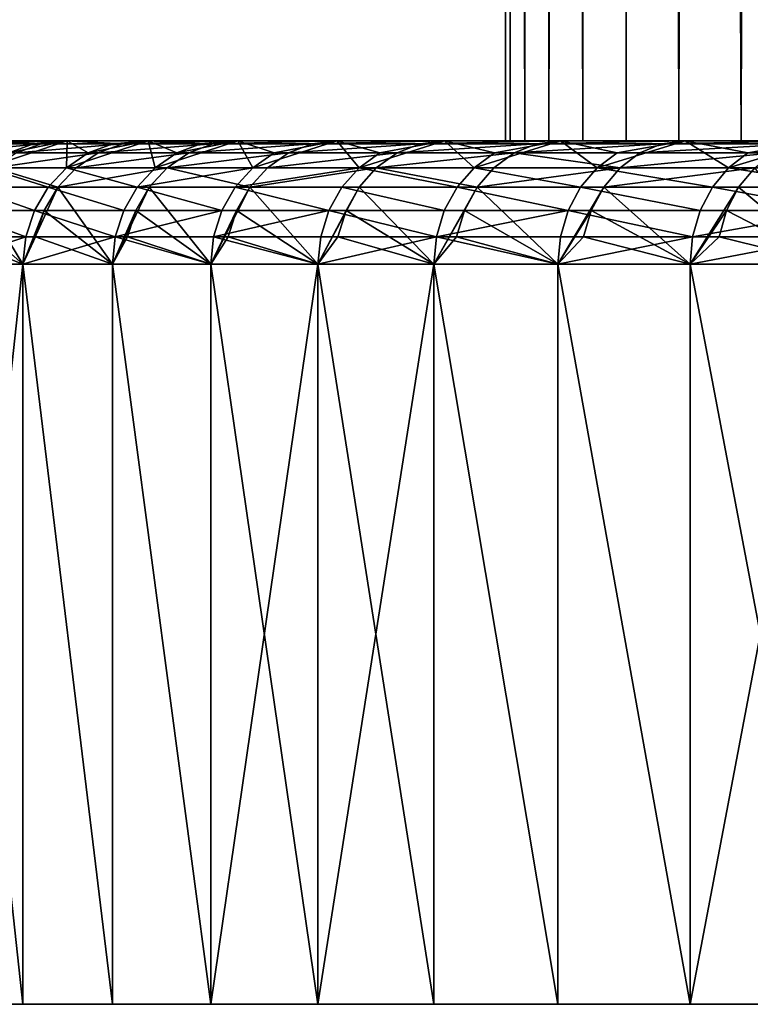
# Model space of a CAD drawing. Extents: x -25 to 69, y -4 to 281.
# Drawn here: x -23 to -20, y -4 to 0 of the extents above; entities that cross this region are included whole.
import ezdxf

# ---------------------------------------------------------------- set-up
doc = ezdxf.new("R2010")
doc.units = 0
doc.header["$MEASUREMENT"] = 0

msp = doc.modelspace()

# ---------------------------------------------------------------- linework, layer by layer
for points in [[(-21.205349, 0, -0.913147), (-21.225, 0), (-21.225, 90)], [(-21.205349, 0, -0.913147), (-21.225, 90), (-21.205349, 90, -0.913147)], [(-21.205349, 0, 0.913147), (-21.205349, 90, 0.913147), (-21.225, 90)], [(-21.225, 0), (-21.205349, 0, 0.913147), (-21.225, 90)], [(-21.146429, 0, -1.824603), (-21.205349, 0, -0.913147), (-21.205349, 90, -0.913147)], [(-21.146429, 0, -1.824603), (-21.205349, 90, -0.913147), (-21.146429, 90, -1.824603)], [(-21.205349, 0, 0.913147), (-21.146429, 0, 1.824603), (-21.146429, 90, 1.824603)], [(-21.205349, 0, 0.913147), (-21.146429, 90, 1.824603), (-21.205349, 90, 0.913147)], [(-21.048351, 0, -2.73268), (-21.146429, 0, -1.824603), (-21.146429, 90, -1.824603)], [(-21.048351, 0, -2.73268), (-21.146429, 90, -1.824603), (-21.048351, 90, -2.73268)], [(-21.048351, 0, 2.73268), (-21.048351, 90, 2.73268), (-21.146429, 90, 1.824603)], [(-21.146429, 0, 1.824603), (-21.048351, 0, 2.73268), (-21.146429, 90, 1.824603)], [(-21.048351, 0, -2.73268), (-21.048351, 90, -2.73268), (-20.911297, 90, -3.635697)], [(-20.911297, 0, -3.635697), (-21.048351, 0, -2.73268), (-20.911297, 90, -3.635697)], [(-20.911297, 0, 3.635697), (-20.911297, 90, 3.635697), (-21.048351, 90, 2.73268)], [(-21.048351, 0, 2.73268), (-20.911297, 0, 3.635697), (-21.048351, 90, 2.73268)], [(-20.911297, 0, -3.635697), (-20.911297, 90, -3.635697), (-20.735519, 90, -4.531981)], [(-20.735519, 0, -4.531981), (-20.911297, 0, -3.635697), (-20.735519, 90, -4.531981)], [(-20.911297, 0, 3.635697), (-20.735519, 0, 4.531981), (-20.735519, 90, 4.531981)], [(-20.911297, 0, 3.635697), (-20.735519, 90, 4.531981), (-20.911297, 90, 3.635697)], [(-20.521345, 0, -5.419874), (-20.735519, 0, -4.531981), (-20.735519, 90, -4.531981)], [(-20.521345, 0, -5.419874), (-20.735519, 90, -4.531981), (-20.521345, 90, -5.419874)], [(-20.521345, 0, 5.419874), (-20.521345, 90, 5.419874), (-20.735519, 90, 4.531981)], [(-20.735519, 0, 4.531981), (-20.521345, 0, 5.419874), (-20.735519, 90, 4.531981)], [(-20.269169, 0, -6.297729), (-20.521345, 0, -5.419874), (-20.521345, 90, -5.419874)], [(-20.269169, 0, -6.297729), (-20.521345, 90, -5.419874), (-20.269169, 90, -6.297729)], [(-20.521345, 0, 5.419874), (-20.269169, 0, 6.297729), (-20.269169, 90, 6.297729)], [(-20.521345, 0, 5.419874), (-20.269169, 90, 6.297729), (-20.521345, 90, 5.419874)], [(-20.269169, 0, -6.297729), (-20.269169, 90, -6.297729), (-19.97946, 90, -7.163924)], [(-19.97946, 0, -7.163924), (-20.269169, 0, -6.297729), (-19.97946, 90, -7.163924)], [(-20.269169, 0, 6.297729), (-19.97946, 0, 7.163924), (-19.97946, 90, 7.163924)], [(-20.269169, 0, 6.297729), (-19.97946, 90, 7.163924), (-20.269169, 90, 6.297729)], [(-24.25, 0), (-24.230333, 0, 0.976449), (-21.225, 0)], [(-24.230333, 0, -0.976449), (-24.25, 0), (-21.225, 0)], [(-24.230333, 0, 0.976449), (-21.205349, 0, 0.913147), (-21.225, 0)], [(-24.230333, 0, 0.976449), (-24.171364, 0, 1.951314), (-21.205349, 0, 0.913147)], [(-24.230333, 0, -0.976449), (-21.225, 0), (-21.205349, 0, -0.913147)], [(-24.171364, 0, -1.951314), (-24.230333, 0, -0.976449), (-21.205349, 0, -0.913147)], [(-24.171364, 0, 1.951314), (-21.146429, 0, 1.824603), (-21.205349, 0, 0.913147)], [(-24.171364, 0, 1.951314), (-24.073191, 0, 2.923014), (-21.146429, 0, 1.824603)], [(-24.171364, 0, -1.951314), (-21.205349, 0, -0.913147), (-21.146429, 0, -1.824603)], [(-24.073191, 0, -2.923014), (-24.171364, 0, -1.951314), (-21.146429, 0, -1.824603)], [(-24.073191, 0, 2.923014), (-21.048351, 0, 2.73268), (-21.146429, 0, 1.824603)], [(-24.073191, 0, 2.923014), (-23.935968, 0, 3.889974), (-21.048351, 0, 2.73268)], [(-24.073191, 0, -2.923014), (-21.146429, 0, -1.824603), (-21.048351, 0, -2.73268)], [(-23.935968, 0, -3.889974), (-24.073191, 0, -2.923014), (-21.048351, 0, -2.73268)], [(-23.935968, 0, 3.889974), (-23.759924, 0, 4.850623), (-20.911297, 0, 3.635697)], [(-23.935968, 0, 3.889974), (-20.911297, 0, 3.635697), (-21.048351, 0, 2.73268)], [(-23.935968, 0, -3.889974), (-21.048351, 0, -2.73268), (-20.911297, 0, -3.635697)], [(-23.759924, 0, -4.850623), (-23.935968, 0, -3.889974), (-20.911297, 0, -3.635697)], [(-23.759924, 0, 4.850623), (-23.54534, 0, 5.803405), (-20.735519, 0, 4.531981)], [(-23.759924, 0, 4.850623), (-20.735519, 0, 4.531981), (-20.911297, 0, 3.635697)], [(-23.759924, 0, -4.850623), (-20.911297, 0, -3.635697), (-20.735519, 0, -4.531981)], [(-23.54534, 0, -5.803405), (-23.759924, 0, -4.850623), (-20.735519, 0, -4.531981)], [(-23.54534, 0, 5.803405), (-23.292564, 0, 6.746774), (-20.521345, 0, 5.419874)], [(-23.54534, 0, 5.803405), (-20.521345, 0, 5.419874), (-20.735519, 0, 4.531981)], [(-23.54534, 0, -5.803405), (-20.735519, 0, -4.531981), (-20.521345, 0, -5.419874)], [(-23.292564, 0, -6.746774), (-23.54534, 0, -5.803405), (-20.521345, 0, -5.419874)], [(-23.399431, -0.012536, 6.777728), (-23.002008, 0, 7.679199), (-23.292564, 0, 6.746774)], [(-23.399431, -0.012536, 6.777728), (-23.107544, -0.012536, 7.714431), (-23.002008, 0, 7.679199)], [(-23.329239, -0.109084, -7.68283), (-23.239195, -0.049516, -7.653176), (-23.002008, 0, -7.679199)], [(-23.005354, -0.109084, -8.604246), (-23.329239, -0.109084, -7.68283), (-23.002008, 0, -7.679199)], [(-23.292564, 0, 6.746774), (-20.269169, 0, 6.297729), (-20.521345, 0, 5.419874)], [(-23.292564, 0, 6.746774), (-23.002008, 0, 7.679199), (-20.269169, 0, 6.297729)], [(-23.292564, 0, -6.746774), (-20.521345, 0, -5.419874), (-20.269169, 0, -6.297729)], [(-23.002008, 0, -7.679199), (-23.292564, 0, -6.746774), (-20.269169, 0, -6.297729)], [(-23.138815, -0.012536, -7.62012), (-23.292564, 0, -6.746774), (-23.002008, 0, -7.679199)], [(-23.239195, -0.049516, -7.653176), (-23.292564, 0, -6.746774), (-23.138815, -0.012536, -7.62012)], [(-23.239195, -0.049516, -7.653176), (-23.138815, -0.012536, -7.62012), (-23.002008, 0, -7.679199)], [(-23.107544, -0.012536, 7.714431), (-22.778173, -0.012536, 8.638622), (-23.002008, 0, 7.679199)], [(-23.005354, -0.109084, -8.604246), (-22.916557, -0.049516, -8.571035), (-22.674145, 0, -8.599169)], [(-23.005354, -0.109084, -8.604246), (-23.002008, 0, -7.679199), (-22.916557, -0.049516, -8.571035)], [(-22.64509, -0.109084, -9.512055), (-23.005354, -0.109084, -8.604246), (-22.674145, 0, -8.599169)], [(-23.002008, 0, 7.679199), (-19.97946, 0, 7.163924), (-20.269169, 0, 6.297729)], [(-23.002008, 0, 7.679199), (-22.674145, 0, 8.599169), (-19.97946, 0, 7.163924)], [(-23.002008, 0, -7.679199), (-20.269169, 0, -6.297729), (-19.97946, 0, -7.163924)], [(-22.674145, 0, -8.599169), (-23.002008, 0, -7.679199), (-19.97946, 0, -7.163924)], [(-22.817574, -0.012536, -8.534014), (-23.002008, 0, -7.679199), (-22.674145, 0, -8.599169)], [(-22.916557, -0.049516, -8.571035), (-23.002008, 0, -7.679199), (-22.817574, -0.012536, -8.534014)], [(-22.778173, -0.012536, 8.638622), (-22.674145, 0, 8.599169), (-23.002008, 0, 7.679199)], [(-22.916557, -0.049516, -8.571035), (-22.817574, -0.012536, -8.534014), (-22.674145, 0, -8.599169)], [(-22.778173, -0.012536, 8.638622), (-22.309502, 0, 9.50519), (-22.674145, 0, 8.599169)], [(-22.778173, -0.012536, 8.638622), (-22.41186, -0.012536, 9.5488), (-22.309502, 0, 9.50519)], [(-22.674145, 0, 8.599169), (-19.652754, 0, 8.016851), (-19.97946, 0, 7.163924)], [(-22.674145, 0, 8.599169), (-22.309502, 0, 9.50519), (-19.652754, 0, 8.016851)], [(-22.674145, 0, -8.599169), (-19.97946, 0, -7.163924), (-19.652754, 0, -8.016851)], [(-22.309502, 0, -9.50519), (-22.674145, 0, -8.599169), (-19.652754, 0, -8.016851)], [(-22.460251, -0.012536, -9.434414), (-22.674145, 0, -8.599169), (-22.309502, 0, -9.50519)], [(-22.557686, -0.049516, -9.475341), (-22.674145, 0, -8.599169), (-22.460251, -0.012536, -9.434414)], [(-22.64509, -0.109084, -9.512055), (-22.674145, 0, -8.599169), (-22.557686, -0.049516, -9.475341)], [(-22.64509, -0.109084, -9.512055), (-22.557686, -0.049516, -9.475341), (-22.309502, 0, -9.50519)], [(-22.249022, -0.109084, -10.404825), (-22.64509, -0.109084, -9.512055), (-22.309502, 0, -9.50519)], [(-22.557686, -0.049516, -9.475341), (-22.460251, -0.012536, -9.434414), (-22.309502, 0, -9.50519)], [(-22.41186, -0.012536, 9.5488), (-21.908672, 0, 10.395795), (-22.309502, 0, 9.50519)], [(-22.41186, -0.012536, 9.5488), (-22.009192, -0.012536, 10.443491), (-21.908672, 0, 10.395795)], [(-22.309502, 0, 9.50519), (-19.289654, 0, 8.854934), (-19.652754, 0, 8.016851)], [(-22.309502, 0, 9.50519), (-21.908672, 0, 10.395795), (-19.289654, 0, 8.854934)], [(-22.309502, 0, -9.50519), (-19.652754, 0, -8.016851), (-19.289654, 0, -8.854934)], [(-21.908672, 0, -10.395795), (-22.309502, 0, -9.50519), (-19.289654, 0, -8.854934)], [(-22.163145, -0.049516, -10.364665), (-22.309502, 0, -9.50519), (-21.908672, 0, -10.395795)], [(-22.249022, -0.109084, -10.404825), (-22.309502, 0, -9.50519), (-22.163145, -0.049516, -10.364665)], [(-22.249022, -0.109084, -10.404825), (-22.163145, -0.049516, -10.364665), (-21.908672, 0, -10.395795)], [(-21.81777, -0.109084, -11.281143), (-22.249022, -0.109084, -10.404825), (-21.908672, 0, -10.395795)], [(-22.009192, -0.012536, 10.443491), (-21.472309, 0, 11.269537), (-21.908672, 0, 10.395795)], [(-22.009192, -0.012536, 10.443491), (-21.570826, -0.012536, 11.321242), (-21.472309, 0, 11.269537)], [(-21.908672, 0, 10.395795), (-18.890835, 0, 9.67662), (-19.289654, 0, 8.854934)], [(-21.908672, 0, 10.395795), (-21.472309, 0, 11.269537), (-18.890835, 0, 9.67662)], [(-21.908672, 0, -10.395795), (-19.289654, 0, -8.854934), (-18.890835, 0, -9.67662)], [(-21.472309, 0, -11.269537), (-21.908672, 0, -10.395795), (-18.890835, 0, -9.67662)], [(-21.733559, -0.049516, -11.2376), (-21.908672, 0, -10.395795), (-21.472309, 0, -11.269537)], [(-21.81777, -0.109084, -11.281143), (-21.908672, 0, -10.395795), (-21.733559, -0.049516, -11.2376)], [(-21.81777, -0.109084, -11.281143), (-21.733559, -0.049516, -11.2376), (-21.472309, 0, -11.269537)], [(-21.352022, -0.109084, -12.139623), (-21.81777, -0.109084, -11.281143), (-21.472309, 0, -11.269537)], [(-21.570826, -0.012536, 11.321242), (-21.001116, 0, 12.125), (-21.472309, 0, 11.269537)], [(-21.570826, -0.012536, 11.321242), (-21.097471, -0.012536, 12.180631), (-21.001116, 0, 12.125)], [(-21.472309, 0, 11.269537), (-18.457035, 0, 10.480386), (-18.890835, 0, 9.67662)], [(-21.472309, 0, 11.269537), (-21.001116, 0, 12.125), (-18.457035, 0, 10.480386)], [(-21.472309, 0, -11.269537), (-18.890835, 0, -9.67662), (-18.457035, 0, -10.480386)], [(-21.001116, 0, -12.125), (-21.472309, 0, -11.269537), (-18.457035, 0, -10.480386)], [(-21.269609, -0.049516, -12.092766), (-21.472309, 0, -11.269537), (-21.001116, 0, -12.125)], [(-21.352022, -0.109084, -12.139623), (-21.472309, 0, -11.269537), (-21.269609, -0.049516, -12.092766)], [(-21.352022, -0.109084, -12.139623), (-21.269609, -0.049516, -12.092766), (-21.001116, 0, -12.125)], [(-20.852512, -0.109084, -12.978907), (-21.352022, -0.109084, -12.139623), (-21.001116, 0, -12.125)], [(-21.097471, -0.012536, 12.180631), (-20.495859, 0, 12.960796), (-21.001116, 0, 12.125)], [(-21.097471, -0.012536, 12.180631), (-20.589895, -0.012536, 13.020261), (-20.495859, 0, 12.960796)], [(-21.001116, 0, 12.125), (-17.989056, 0, 11.264746), (-18.457035, 0, 10.480386)], [(-21.001116, 0, 12.125), (-20.495859, 0, 12.960796), (-17.989056, 0, 11.264746)], [(-21.001116, 0, -12.125), (-18.457035, 0, -10.480386), (-17.989056, 0, -11.264746)], [(-20.495859, 0, -12.960796), (-21.001116, 0, -12.125), (-17.989056, 0, -11.264746)], [(-20.772026, -0.049516, -12.928811), (-21.001116, 0, -12.125), (-20.495859, 0, -12.960796)], [(-20.852512, -0.109084, -12.978907), (-21.001116, 0, -12.125), (-20.772026, -0.049516, -12.928811)], [(-20.852512, -0.109084, -12.978907), (-20.772026, -0.049516, -12.928811), (-20.495859, 0, -12.960796)], [(-20.32003, -0.109084, -13.797669), (-20.852512, -0.109084, -12.978907), (-20.495859, 0, -12.960796)], [(-20.589895, -0.012536, 13.020261), (-19.957359, 0, 13.77557), (-20.495859, 0, 12.960796)], [(-20.589895, -0.012536, 13.020261), (-20.048923, -0.012536, 13.838774), (-19.957359, 0, 13.77557)], [(-20.495859, 0, 12.960796), (-17.487766, 0, 12.028245), (-17.989056, 0, 11.264746)], [(-20.495859, 0, 12.960796), (-19.957359, 0, 13.77557), (-17.487766, 0, 12.028245)], [(-20.495859, 0, -12.960796), (-17.989056, 0, -11.264746), (-17.487766, 0, -12.028245)], [(-19.957359, 0, -13.77557), (-20.495859, 0, -12.960796), (-17.487766, 0, -12.028245)], [(-20.2416, -0.049516, -13.744413), (-20.495859, 0, -12.960796), (-19.957359, 0, -13.77557)], [(-20.32003, -0.109084, -13.797669), (-20.495859, 0, -12.960796), (-20.2416, -0.049516, -13.744413)], [(-20.32003, -0.109084, -13.797669), (-20.2416, -0.049516, -13.744413), (-19.957359, 0, -13.77557)], [(-19.755419, -0.109084, -14.594614), (-20.32003, -0.109084, -13.797669), (-19.957359, 0, -13.77557)], [(-23.50094, -0.049516, 6.80713), (-23.207787, -0.049516, 7.747898), (-23.107544, -0.012536, 7.714431)], [(-23.50094, -0.049516, 6.80713), (-23.107544, -0.012536, 7.714431), (-23.399431, -0.012536, 6.777728)], [(-23.207787, -0.049516, 7.747898), (-22.876987, -0.049516, 8.676097), (-22.778173, -0.012536, 8.638622)], [(-23.207787, -0.049516, 7.747898), (-22.778173, -0.012536, 8.638622), (-23.107544, -0.012536, 7.714431)], [(-22.876987, -0.049516, 8.676097), (-22.41186, -0.012536, 9.5488), (-22.778173, -0.012536, 8.638622)], [(-22.876987, -0.049516, 8.676097), (-22.509083, -0.049516, 9.590224), (-22.41186, -0.012536, 9.5488)], [(-22.509083, -0.049516, 9.590224), (-22.009192, -0.012536, 10.443491), (-22.41186, -0.012536, 9.5488)], [(-22.509083, -0.049516, 9.590224), (-22.10467, -0.049516, 10.488796), (-22.009192, -0.012536, 10.443491)], [(-22.10467, -0.049516, 10.488796), (-21.570826, -0.012536, 11.321242), (-22.009192, -0.012536, 10.443491)], [(-22.10467, -0.049516, 10.488796), (-21.664402, -0.049516, 11.370355), (-21.570826, -0.012536, 11.321242)], [(-21.664402, -0.049516, 11.370355), (-21.188993, -0.049516, 12.233471), (-21.097471, -0.012536, 12.180631)], [(-21.664402, -0.049516, 11.370355), (-21.097471, -0.012536, 12.180631), (-21.570826, -0.012536, 11.321242)], [(-21.188993, -0.049516, 12.233471), (-20.679216, -0.049516, 13.076744), (-20.589895, -0.012536, 13.020261)], [(-21.188993, -0.049516, 12.233471), (-20.589895, -0.012536, 13.020261), (-21.097471, -0.012536, 12.180631)], [(-20.679216, -0.049516, 13.076744), (-20.135899, -0.049516, 13.898808), (-20.048923, -0.012536, 13.838774)], [(-20.679216, -0.049516, 13.076744), (-20.048923, -0.012536, 13.838774), (-20.589895, -0.012536, 13.020261)], [(-23.29771, -0.109084, 7.777918), (-22.96563, -0.109084, 8.709715), (-22.876987, -0.049516, 8.676097)], [(-23.29771, -0.109084, 7.777918), (-22.876987, -0.049516, 8.676097), (-23.207787, -0.049516, 7.747898)], [(-22.96563, -0.109084, 8.709715), (-22.5963, -0.109084, 9.627384), (-22.509083, -0.049516, 9.590224)], [(-22.96563, -0.109084, 8.709715), (-22.509083, -0.049516, 9.590224), (-22.876987, -0.049516, 8.676097)], [(-22.5963, -0.109084, 9.627384), (-22.10467, -0.049516, 10.488796), (-22.509083, -0.049516, 9.590224)], [(-22.5963, -0.109084, 9.627384), (-22.190319, -0.109084, 10.529437), (-22.10467, -0.049516, 10.488796)], [(-22.190319, -0.109084, 10.529437), (-21.664402, -0.049516, 11.370355), (-22.10467, -0.049516, 10.488796)], [(-22.190319, -0.109084, 10.529437), (-21.748344, -0.109084, 11.414412), (-21.664402, -0.049516, 11.370355)], [(-21.748344, -0.109084, 11.414412), (-21.271095, -0.109084, 12.280872), (-21.188993, -0.049516, 12.233471)], [(-21.748344, -0.109084, 11.414412), (-21.188993, -0.049516, 12.233471), (-21.664402, -0.049516, 11.370355)], [(-21.271095, -0.109084, 12.280872), (-20.759344, -0.109084, 13.127414), (-21.188993, -0.049516, 12.233471)], [(-21.188993, -0.049516, 12.233471), (-20.759344, -0.109084, 13.127414), (-20.679216, -0.049516, 13.076744)], [(-20.759344, -0.109084, 13.127414), (-20.213921, -0.109084, 13.952662), (-20.135899, -0.049516, 13.898808)], [(-20.759344, -0.109084, 13.127414), (-20.135899, -0.049516, 13.898808), (-20.679216, -0.049516, 13.076744)], [(-23.079508, -0.188255, -8.63198), (-23.404438, -0.188255, -7.707595), (-23.329239, -0.109084, -7.68283)], [(-23.372807, -0.188255, 7.802989), (-23.039656, -0.188255, 8.737789), (-23.29771, -0.109084, 7.777918)], [(-23.079508, -0.188255, -8.63198), (-23.329239, -0.109084, -7.68283), (-23.005354, -0.109084, -8.604246)], [(-23.29771, -0.109084, 7.777918), (-23.039656, -0.188255, 8.737789), (-22.96563, -0.109084, 8.709715)], [(-22.718082, -0.188255, -9.542716), (-23.079508, -0.188255, -8.63198), (-23.005354, -0.109084, -8.604246)], [(-23.039656, -0.188255, 8.737789), (-22.669136, -0.188255, 9.658416), (-22.5963, -0.109084, 9.627384)], [(-23.039656, -0.188255, 8.737789), (-22.5963, -0.109084, 9.627384), (-22.96563, -0.109084, 8.709715)], [(-22.718082, -0.188255, -9.542716), (-23.005354, -0.109084, -8.604246), (-22.64509, -0.109084, -9.512055)], [(-22.249022, -0.109084, -10.404825), (-22.718082, -0.188255, -9.542716), (-22.64509, -0.109084, -9.512055)], [(-22.320736, -0.188255, -10.438364), (-22.718082, -0.188255, -9.542716), (-22.249022, -0.109084, -10.404825)], [(-22.669136, -0.188255, 9.658416), (-22.261847, -0.188255, 10.563377), (-22.5963, -0.109084, 9.627384)], [(-22.5963, -0.109084, 9.627384), (-22.261847, -0.188255, 10.563377), (-22.190319, -0.109084, 10.529437)], [(-21.81777, -0.109084, -11.281143), (-22.320736, -0.188255, -10.438364), (-22.249022, -0.109084, -10.404825)], [(-21.888098, -0.188255, -11.317506), (-22.320736, -0.188255, -10.438364), (-21.81777, -0.109084, -11.281143)], [(-22.261847, -0.188255, 10.563377), (-21.748344, -0.109084, 11.414412), (-22.190319, -0.109084, 10.529437)], [(-22.261847, -0.188255, 10.563377), (-21.818447, -0.188255, 11.451204), (-21.748344, -0.109084, 11.414412)], [(-21.420847, -0.188255, -12.178753), (-21.888098, -0.188255, -11.317506), (-21.81777, -0.109084, -11.281143)], [(-21.818447, -0.188255, 11.451204), (-21.339659, -0.188255, 12.320457), (-21.748344, -0.109084, 11.414412)], [(-21.420847, -0.188255, -12.178753), (-21.81777, -0.109084, -11.281143), (-21.352022, -0.109084, -12.139623)], [(-21.748344, -0.109084, 11.414412), (-21.339659, -0.188255, 12.320457), (-21.271095, -0.109084, 12.280872)], [(-20.919727, -0.188255, -13.020742), (-21.420847, -0.188255, -12.178753), (-21.352022, -0.109084, -12.139623)], [(-20.919727, -0.188255, -13.020742), (-21.352022, -0.109084, -12.139623), (-20.852512, -0.109084, -12.978907)], [(-21.339659, -0.188255, 12.320457), (-20.826258, -0.188255, 13.169727), (-20.759344, -0.109084, 13.127414)], [(-21.339659, -0.188255, 12.320457), (-20.759344, -0.109084, 13.127414), (-21.271095, -0.109084, 12.280872)], [(-20.385529, -0.188255, -13.842143), (-20.919727, -0.188255, -13.020742), (-20.852512, -0.109084, -12.978907)], [(-20.385529, -0.188255, -13.842143), (-20.852512, -0.109084, -12.978907), (-20.32003, -0.109084, -13.797669)], [(-20.826258, -0.188255, 13.169727), (-20.279076, -0.188255, 13.997636), (-20.213921, -0.109084, 13.952662)], [(-20.826258, -0.188255, 13.169727), (-20.213921, -0.109084, 13.952662), (-20.759344, -0.109084, 13.127414)], [(-19.819098, -0.188255, -14.641658), (-20.385529, -0.188255, -13.842143), (-20.32003, -0.109084, -13.797669)], [(-19.819098, -0.188255, -14.641658), (-20.32003, -0.109084, -13.797669), (-19.755419, -0.109084, -14.594614)], [(-20.279076, -0.188255, 13.997636), (-19.906836, -0.5, 14.706475), (-20.213921, -0.109084, 13.952662)], [(-23.135302, -0.283058, -8.652847), (-23.461018, -0.283058, -7.726228), (-23.404438, -0.188255, -7.707595)], [(-23.42931, -0.283058, 7.821853), (-23.181679, -0.5, 8.670194), (-23.372807, -0.188255, 7.802989)], [(-23.135302, -0.283058, -8.652847), (-23.404438, -0.188255, -7.707595), (-23.079508, -0.188255, -8.63198)], [(-23.372807, -0.188255, 7.802989), (-23.181679, -0.5, 8.670194), (-23.039656, -0.188255, 8.737789)], [(-23.095354, -0.283058, 8.758912), (-23.039656, -0.188255, 8.737789), (-23.181679, -0.5, 8.670194)], [(-22.773003, -0.283058, -9.565785), (-23.135302, -0.283058, -8.652847), (-23.079508, -0.188255, -8.63198)], [(-23.095354, -0.283058, 8.758912), (-22.818655, -0.5, 9.584962), (-23.039656, -0.188255, 8.737789)], [(-22.773003, -0.283058, -9.565785), (-23.079508, -0.188255, -8.63198), (-22.718082, -0.188255, -9.542716)], [(-23.039656, -0.188255, 8.737789), (-22.818655, -0.5, 9.584962), (-22.669136, -0.188255, 9.658416)], [(-22.723938, -0.283058, 9.681766), (-22.669136, -0.188255, 9.658416), (-22.818655, -0.5, 9.584962)], [(-22.374697, -0.283058, -10.463598), (-22.773003, -0.283058, -9.565785), (-22.718082, -0.188255, -9.542716)], [(-22.723938, -0.283058, 9.681766), (-22.41955, -0.5, 10.484574), (-22.669136, -0.188255, 9.658416)], [(-22.374697, -0.283058, -10.463598), (-22.718082, -0.188255, -9.542716), (-22.320736, -0.188255, -10.438364)], [(-22.669136, -0.188255, 9.658416), (-22.41955, -0.5, 10.484574), (-22.261847, -0.188255, 10.563377)], [(-22.315664, -0.283058, 10.588914), (-22.261847, -0.188255, 10.563377), (-22.41955, -0.5, 10.484574)], [(-21.941011, -0.283058, -11.344866), (-22.374697, -0.283058, -10.463598), (-22.320736, -0.188255, -10.438364)], [(-21.941011, -0.283058, -11.344866), (-22.320736, -0.188255, -10.438364), (-21.888098, -0.188255, -11.317506)], [(-22.315664, -0.283058, 10.588914), (-21.984995, -0.5, 11.367608), (-22.261847, -0.188255, 10.563377)], [(-22.261847, -0.188255, 10.563377), (-21.984995, -0.5, 11.367608), (-21.818447, -0.188255, 11.451204)], [(-21.871193, -0.283058, 11.478888), (-21.818447, -0.188255, 11.451204), (-21.984995, -0.5, 11.367608)], [(-21.472631, -0.283058, -12.208195), (-21.941011, -0.283058, -11.344866), (-21.888098, -0.188255, -11.317506)], [(-21.472631, -0.283058, -12.208195), (-21.888098, -0.188255, -11.317506), (-21.420847, -0.188255, -12.178753)], [(-21.871193, -0.283058, 11.478888), (-21.515676, -0.5, 12.232667), (-21.818447, -0.188255, 11.451204)], [(-21.818447, -0.188255, 11.451204), (-21.515676, -0.5, 12.232667), (-21.339659, -0.188255, 12.320457)], [(-21.391247, -0.283058, 12.350243), (-21.339659, -0.188255, 12.320457), (-21.515676, -0.5, 12.232667)], [(-20.970301, -0.283058, -13.052219), (-21.472631, -0.283058, -12.208195), (-21.420847, -0.188255, -12.178753)], [(-20.970301, -0.283058, -13.052219), (-21.420847, -0.188255, -12.178753), (-20.919727, -0.188255, -13.020742)], [(-21.391247, -0.283058, 12.350243), (-21.012339, -0.5, 13.078384), (-21.339659, -0.188255, 12.320457)], [(-21.339659, -0.188255, 12.320457), (-21.012339, -0.5, 13.078384), (-20.826258, -0.188255, 13.169727)], [(-20.876604, -0.283058, 13.201565), (-20.826258, -0.188255, 13.169727), (-21.012339, -0.5, 13.078384)], [(-20.434811, -0.283058, -13.875607), (-20.970301, -0.283058, -13.052219), (-20.919727, -0.188255, -13.020742)], [(-20.434811, -0.283058, -13.875607), (-20.919727, -0.188255, -13.020742), (-20.385529, -0.188255, -13.842143)], [(-20.876604, -0.283058, 13.201565), (-20.475775, -0.5, 13.903422), (-20.826258, -0.188255, 13.169727)], [(-20.826258, -0.188255, 13.169727), (-20.475775, -0.5, 13.903422), (-20.279076, -0.188255, 13.997636)], [(-20.3281, -0.283058, 14.031474), (-20.279076, -0.188255, 13.997636), (-20.475775, -0.5, 13.903422)], [(-19.867008, -0.283058, -14.677053), (-20.434811, -0.283058, -13.875607), (-20.385529, -0.188255, -13.842143)], [(-19.867008, -0.283058, -14.677053), (-20.385529, -0.188255, -13.842143), (-19.819098, -0.188255, -14.641658)], [(-20.3281, -0.283058, 14.031474), (-19.906836, -0.5, 14.706475), (-20.279076, -0.188255, 13.997636)], [(-23.169937, -0.38874, -8.665802), (-23.496141, -0.38874, -7.737795), (-23.461018, -0.283058, -7.726228)], [(-23.464386, -0.38874, 7.833563), (-23.181679, -0.5, 8.670194), (-23.42931, -0.283058, 7.821853)], [(-23.169937, -0.38874, -8.665802), (-23.461018, -0.283058, -7.726228), (-23.135302, -0.283058, -8.652847)], [(-23.12993, -0.38874, 8.772026), (-23.095354, -0.283058, 8.758912), (-23.181679, -0.5, 8.670194)], [(-22.807096, -0.38874, -9.580107), (-23.169937, -0.38874, -8.665802), (-23.135302, -0.283058, -8.652847)], [(-22.807096, -0.38874, -9.580107), (-23.135302, -0.283058, -8.652847), (-22.773003, -0.283058, -9.565785)], [(-23.12993, -0.38874, 8.772026), (-22.818655, -0.5, 9.584962), (-23.095354, -0.283058, 8.758912)], [(-22.757957, -0.38874, 9.696259), (-22.723938, -0.283058, 9.681766), (-22.818655, -0.5, 9.584962)], [(-22.374697, -0.283058, -10.463598), (-22.807096, -0.38874, -9.580107), (-22.773003, -0.283058, -9.565785)], [(-22.408194, -0.38874, -10.479263), (-22.807096, -0.38874, -9.580107), (-22.374697, -0.283058, -10.463598)], [(-22.757957, -0.38874, 9.696259), (-22.41955, -0.5, 10.484574), (-22.723938, -0.283058, 9.681766)], [(-22.349073, -0.38874, 10.604767), (-22.315664, -0.283058, 10.588914), (-22.41955, -0.5, 10.484574)], [(-21.941011, -0.283058, -11.344866), (-22.408194, -0.38874, -10.479263), (-22.374697, -0.283058, -10.463598)], [(-21.97386, -0.38874, -11.36185), (-22.408194, -0.38874, -10.479263), (-21.941011, -0.283058, -11.344866)], [(-22.349073, -0.38874, 10.604767), (-21.984995, -0.5, 11.367608), (-22.315664, -0.283058, 10.588914)], [(-21.903936, -0.38874, 11.496073), (-21.871193, -0.283058, 11.478888), (-21.984995, -0.5, 11.367608)], [(-21.50478, -0.38874, -12.226472), (-21.97386, -0.38874, -11.36185), (-21.941011, -0.283058, -11.344866)], [(-21.50478, -0.38874, -12.226472), (-21.941011, -0.283058, -11.344866), (-21.472631, -0.283058, -12.208195)], [(-21.903936, -0.38874, 11.496073), (-21.515676, -0.5, 12.232667), (-21.871193, -0.283058, 11.478888)], [(-21.423273, -0.38874, 12.368732), (-21.391247, -0.283058, 12.350243), (-21.515676, -0.5, 12.232667)], [(-20.970301, -0.283058, -13.052219), (-21.50478, -0.38874, -12.226472), (-21.472631, -0.283058, -12.208195)], [(-21.001696, -0.38874, -13.07176), (-21.50478, -0.38874, -12.226472), (-20.970301, -0.283058, -13.052219)], [(-21.423273, -0.38874, 12.368732), (-21.012339, -0.5, 13.078384), (-21.391247, -0.283058, 12.350243)], [(-20.90786, -0.38874, 13.221329), (-20.876604, -0.283058, 13.201565), (-21.012339, -0.5, 13.078384)], [(-20.465405, -0.38874, -13.896379), (-21.001696, -0.38874, -13.07176), (-20.970301, -0.283058, -13.052219)], [(-20.465405, -0.38874, -13.896379), (-20.970301, -0.283058, -13.052219), (-20.434811, -0.283058, -13.875607)], [(-20.90786, -0.38874, 13.221329), (-20.475775, -0.5, 13.903422), (-20.876604, -0.283058, 13.201565)], [(-20.358534, -0.38874, 14.052482), (-20.3281, -0.283058, 14.031474), (-20.475775, -0.5, 13.903422)], [(-19.867008, -0.283058, -14.677053), (-20.465405, -0.38874, -13.896379), (-20.434811, -0.283058, -13.875607)], [(-19.896751, -0.38874, -14.699026), (-20.465405, -0.38874, -13.896379), (-19.867008, -0.283058, -14.677053)], [(-20.358534, -0.38874, 14.052482), (-19.906836, -0.5, 14.706475), (-20.3281, -0.283058, 14.031474)], [(-23.169937, -0.38874, -8.665802), (-23.508049, -0.5, -7.741716), (-23.496141, -0.38874, -7.737795)], [(-23.169937, -0.38874, -8.665802), (-23.181679, -0.5, -8.670194), (-23.508049, -0.5, -7.741716)], [(-23.464386, -0.38874, 7.833563), (-23.508049, -0.5, 7.741716), (-23.181679, -0.5, 8.670194)], [(-22.807096, -0.38874, -9.580107), (-22.818655, -0.5, -9.584962), (-23.181679, -0.5, -8.670194)], [(-22.807096, -0.38874, -9.580107), (-23.181679, -0.5, -8.670194), (-23.169937, -0.38874, -8.665802)], [(-23.12993, -0.38874, 8.772026), (-23.181679, -0.5, 8.670194), (-22.818655, -0.5, 9.584962)], [(-22.807096, -0.38874, -9.580107), (-22.41955, -0.5, -10.484574), (-22.818655, -0.5, -9.584962)], [(-22.757957, -0.38874, 9.696259), (-22.818655, -0.5, 9.584962), (-22.41955, -0.5, 10.484574)], [(-22.408194, -0.38874, -10.479263), (-22.41955, -0.5, -10.484574), (-22.807096, -0.38874, -9.580107)], [(-22.408194, -0.38874, -10.479263), (-21.984995, -0.5, -11.367608), (-22.41955, -0.5, -10.484574)], [(-22.349073, -0.38874, 10.604767), (-22.41955, -0.5, 10.484574), (-21.984995, -0.5, 11.367608)], [(-21.97386, -0.38874, -11.36185), (-21.984995, -0.5, -11.367608), (-22.408194, -0.38874, -10.479263)], [(-21.50478, -0.38874, -12.226472), (-21.984995, -0.5, -11.367608), (-21.97386, -0.38874, -11.36185)], [(-21.50478, -0.38874, -12.226472), (-21.515676, -0.5, -12.232667), (-21.984995, -0.5, -11.367608)], [(-21.903936, -0.38874, 11.496073), (-21.984995, -0.5, 11.367608), (-21.515676, -0.5, 12.232667)], [(-21.50478, -0.38874, -12.226472), (-21.012339, -0.5, -13.078384), (-21.515676, -0.5, -12.232667)], [(-21.423273, -0.38874, 12.368732), (-21.515676, -0.5, 12.232667), (-21.012339, -0.5, 13.078384)], [(-21.001696, -0.38874, -13.07176), (-21.012339, -0.5, -13.078384), (-21.50478, -0.38874, -12.226472)], [(-20.465405, -0.38874, -13.896379), (-20.475775, -0.5, -13.903422), (-21.012339, -0.5, -13.078384)], [(-20.465405, -0.38874, -13.896379), (-21.012339, -0.5, -13.078384), (-21.001696, -0.38874, -13.07176)], [(-20.90786, -0.38874, 13.221329), (-21.012339, -0.5, 13.078384), (-20.475775, -0.5, 13.903422)], [(-19.896751, -0.38874, -14.699026), (-19.906836, -0.5, -14.706475), (-20.475775, -0.5, -13.903422)], [(-19.896751, -0.38874, -14.699026), (-20.475775, -0.5, -13.903422), (-20.465405, -0.38874, -13.896379)], [(-20.358534, -0.38874, 14.052482), (-20.475775, -0.5, 13.903422), (-19.906836, -0.5, 14.706475)], [(-23.508049, -3.5, 7.741716), (-23.181679, -3.5, 8.670194), (-23.181679, -0.5, 8.670194)], [(-23.508049, -3.5, 7.741716), (-23.181679, -0.5, 8.670194), (-23.508049, -0.5, 7.741716)], [(-23.181679, -3.5, -8.670194), (-23.508049, -0.5, -7.741716), (-23.181679, -0.5, -8.670194)], [(-23.181679, -3.5, -8.670194), (-23.508049, -3.5, -7.741716), (-23.508049, -0.5, -7.741716)], [(-22.818655, -3.5, 9.584962), (-22.818655, -0.5, 9.584962), (-23.181679, -0.5, 8.670194)], [(-23.181679, -3.5, 8.670194), (-22.818655, -3.5, 9.584962), (-23.181679, -0.5, 8.670194)], [(-22.818655, -3.5, -9.584962), (-23.181679, -0.5, -8.670194), (-22.818655, -0.5, -9.584962)], [(-22.818655, -3.5, -9.584962), (-23.181679, -3.5, -8.670194), (-23.181679, -0.5, -8.670194)], [(-22.41955, -3.5, 10.484574), (-22.41955, -0.5, 10.484574), (-22.818655, -0.5, 9.584962)], [(-22.818655, -3.5, 9.584962), (-22.41955, -3.5, 10.484574), (-22.818655, -0.5, 9.584962)], [(-22.41955, -3.5, -10.484574), (-22.818655, -3.5, -9.584962), (-22.818655, -0.5, -9.584962)], [(-22.41955, -3.5, -10.484574), (-22.818655, -0.5, -9.584962), (-22.41955, -0.5, -10.484574)], [(-22.41955, -3.5, 10.484574), (-21.984995, -3.5, 11.367608), (-21.984995, -0.5, 11.367608)], [(-22.41955, -3.5, 10.484574), (-21.984995, -0.5, 11.367608), (-22.41955, -0.5, 10.484574)], [(-21.984995, -3.5, -11.367608), (-22.41955, -3.5, -10.484574), (-22.41955, -0.5, -10.484574)], [(-21.984995, -3.5, -11.367608), (-22.41955, -0.5, -10.484574), (-21.984995, -0.5, -11.367608)], [(-21.984995, -3.5, 11.367608), (-21.515676, -3.5, 12.232667), (-21.515676, -0.5, 12.232667)], [(-21.984995, -3.5, 11.367608), (-21.515676, -0.5, 12.232667), (-21.984995, -0.5, 11.367608)], [(-21.515676, -3.5, -12.232667), (-21.984995, -3.5, -11.367608), (-21.984995, -0.5, -11.367608)], [(-21.515676, -3.5, -12.232667), (-21.984995, -0.5, -11.367608), (-21.515676, -0.5, -12.232667)], [(-21.012339, -3.5, 13.078384), (-21.012339, -0.5, 13.078384), (-21.515676, -0.5, 12.232667)], [(-21.515676, -3.5, 12.232667), (-21.012339, -3.5, 13.078384), (-21.515676, -0.5, 12.232667)], [(-21.012339, -3.5, -13.078384), (-21.515676, -3.5, -12.232667), (-21.515676, -0.5, -12.232667)], [(-21.012339, -3.5, -13.078384), (-21.515676, -0.5, -12.232667), (-21.012339, -0.5, -13.078384)], [(-20.475775, -3.5, 13.903422), (-20.475775, -0.5, 13.903422), (-21.012339, -0.5, 13.078384)], [(-21.012339, -3.5, 13.078384), (-20.475775, -3.5, 13.903422), (-21.012339, -0.5, 13.078384)], [(-20.475775, -3.5, -13.903422), (-21.012339, -3.5, -13.078384), (-21.012339, -0.5, -13.078384)], [(-20.475775, -3.5, -13.903422), (-21.012339, -0.5, -13.078384), (-20.475775, -0.5, -13.903422)], [(-20.475775, -3.5, 13.903422), (-19.906836, -3.5, 14.706475), (-19.906836, -0.5, 14.706475)], [(-20.475775, -3.5, 13.903422), (-19.906836, -0.5, 14.706475), (-20.475775, -0.5, 13.903422)], [(-19.906836, -3.5, -14.706475), (-20.475775, -3.5, -13.903422), (-20.475775, -0.5, -13.903422)], [(-19.906836, -3.5, -14.706475), (-20.475775, -0.5, -13.903422), (-19.906836, -0.5, -14.706475)], [(-24.048817, -3.5, 5.849525), (16.609686, -3.5, -18.348864), (-23.508049, -3.5, 7.741716)], [(-20.475775, -3.5, -13.903422), (-24.048817, -3.5, 5.849525), (-23.508049, -3.5, -7.741716)], [(-17.326042, -3.5, -17.674015), (-24.048817, -3.5, 5.849525), (-20.475775, -3.5, -13.903422)], [(-17.326042, -3.5, -17.674015), (16.609686, -3.5, -18.348864), (-24.048817, -3.5, 5.849525)], [(-23.508049, -3.5, 7.741716), (17.326042, -3.5, -17.674015), (21.012339, -3.5, -13.078384)], [(-23.508049, -3.5, 7.741716), (16.609686, -3.5, -18.348864), (17.326042, -3.5, -17.674015)], [(-23.508049, -3.5, 7.741716), (24.730433, -3.5, 0.983974), (23.797247, -3.5, 6.800997)], [(-23.508049, -3.5, 7.741716), (19.906836, -3.5, 14.706475), (-23.181679, -3.5, 8.670194)], [(-23.508049, -3.5, 7.741716), (23.797247, -3.5, 6.800997), (19.906836, -3.5, 14.706475)], [(-23.508049, -3.5, 7.741716), (21.012339, -3.5, -13.078384), (24.730433, -3.5, 0.983974)], [(-22.41955, -3.5, -10.484574), (-23.508049, -3.5, -7.741716), (-23.181679, -3.5, -8.670194)], [(-20.475775, -3.5, -13.903422), (-23.508049, -3.5, -7.741716), (-22.41955, -3.5, -10.484574)], [(-23.181679, -3.5, 8.670194), (-6.326512, -3.5, 23.927761), (-22.818655, -3.5, 9.584962)], [(-23.181679, -3.5, 8.670194), (19.906836, -3.5, 14.706475), (-6.326512, -3.5, 23.927761)], [(-22.41955, -3.5, -10.484574), (-23.181679, -3.5, -8.670194), (-22.818655, -3.5, -9.584962)], [(-22.818655, -3.5, 9.584962), (-6.326512, -3.5, 23.927761), (-18.675474, -3.5, 16.241587)], [(-22.818655, -3.5, 9.584962), (-20.475775, -3.5, 13.903422), (-21.515676, -3.5, 12.232667)], [(-22.818655, -3.5, 9.584962), (-19.306417, -3.5, 15.486275), (-20.475775, -3.5, 13.903422)], [(-22.818655, -3.5, 9.584962), (-18.675474, -3.5, 16.241587), (-19.306417, -3.5, 15.486275)], [(-22.818655, -3.5, 9.584962), (-21.515676, -3.5, 12.232667), (-21.984995, -3.5, 11.367608)], [(-22.818655, -3.5, 9.584962), (-21.984995, -3.5, 11.367608), (-22.41955, -3.5, 10.484574)], [(-21.515676, -3.5, -12.232667), (-22.41955, -3.5, -10.484574), (-21.984995, -3.5, -11.367608)], [(-20.475775, -3.5, -13.903422), (-22.41955, -3.5, -10.484574), (-21.515676, -3.5, -12.232667)], [(-21.515676, -3.5, 12.232667), (-20.475775, -3.5, 13.903422), (-21.012339, -3.5, 13.078384)], [(-20.475775, -3.5, -13.903422), (-21.515676, -3.5, -12.232667), (-21.012339, -3.5, -13.078384)], [(-20.475775, -3.5, 13.903422), (-19.306417, -3.5, 15.486275), (-19.906836, -3.5, 14.706475)], [(-18.675474, -3.5, -16.241587), (-20.475775, -3.5, -13.903422), (-19.906836, -3.5, -14.706475)], [(-17.326042, -3.5, -17.674015), (-20.475775, -3.5, -13.903422), (-18.675474, -3.5, -16.241587)]]:
    msp.add_3dface(points)

doc.saveas('drawing.dxf')
